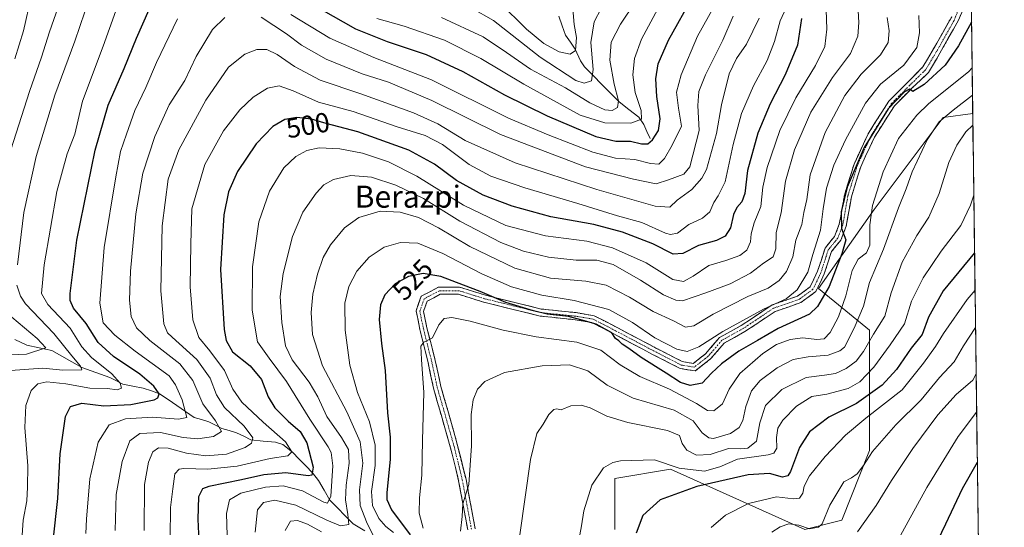
# Model space of a CAD drawing. Units: metres. Extents: x 587491 to 589785, y 4777584 to 4779919.
# Drawn here: x 589416 to 589774, y 4779142 to 4779326 of the extents above; entities that cross this region are included whole.
import ezdxf
from ezdxf.enums import TextEntityAlignment as Align

# ---------------------------------------------------------------- set-up
doc = ezdxf.new("R2010")
doc.units = ezdxf.units.M
doc.header["$MEASUREMENT"] = 0
doc.linetypes.add('TRAZO_Y_PUNTO', pattern=[1, 0.5, -0.25, 0, -0.25])
doc.linetypes.add('TRAZOSX2', pattern=[1.5, 1, -0.5])
for name, color, linetype, lineweight in [('Arbolado forestal CxS', 92, 'Continuous', 0), ('Camino', 19, 'TRAZOSX2', 0), ('Camino Cxs', 19, 'Continuous', 0), ('Camino eje', 19, 'TRAZO_Y_PUNTO', 0), ('Corriente natural lineal', 142, 'Continuous', 13), ('Curva de nivel maestra', 36, 'Continuous', 30), ('Curva de nivel normal', 36, 'Continuous', 0), ('Municipio CxS', 142, 'Continuous', 0), ('Pastizal CxS', 92, 'Continuous', 0), ('Rótulo de curva de nivel directora', 19, 'Continuous', 0), ('Texto cartográfico', 19, 'Continuous', 0)]:
    doc.layers.add(name, color=color, linetype=linetype, lineweight=lineweight)
doc.styles.add('Arial', font='txt', dxfattribs={"height": 0.2})

# ---------------------------------------------------------------- blocks, each defined once
blk = doc.blocks.new('*U150')
at = {"layer": 'Pastizal CxS', "color": 92, "linetype": 'Continuous', "lineweight": 0}
blk.add_polyline3d([(589632.16, 4779141.1, 548.69), (589632.16, 4779159.61, 547.11), (589652.36, 4779162.98, 548.02), (589679.92, 4779150.63, 556.57), (589701.17, 4779141.1, 561.98), (589714.64, 4779144.46, 563.93), (589724.74, 4779169.71, 561.54), (589724.74, 4779213.48, 541.71), (589706.22, 4779228.62, 526.15), (589726.42, 4779257.24, 532.53), (589751.42, 4779290.72, 537.38), (589762.21, 4779292.13, 540.79), (589773.69, 4778423.57, 763.73)], dxfattribs=at)
blk = doc.blocks.new('*U151')
at = {"layer": 'Arbolado forestal CxS', "color": 92, "linetype": 'Continuous', "lineweight": 0}
blk.add_polyline3d([(589755.39, 4779807.93, 386.43), (589762.21, 4779292.13, 540.79), (589751.42, 4779290.72, 537.38), (589726.42, 4779257.24, 532.53), (589706.22, 4779228.62, 526.15), (589724.74, 4779213.48, 541.71), (589724.74, 4779169.71, 561.54), (589714.64, 4779144.46, 563.93), (589701.17, 4779141.1, 561.98), (589679.92, 4779150.63, 556.57), (589652.36, 4779162.98, 548.02), (589632.16, 4779159.61, 547.11), (589632.16, 4779141.1, 548.69)], dxfattribs=at)
blk = doc.blocks.new('*U205')
at = {"layer": 'Curva de nivel maestra', "color": 36, "linetype": 'Continuous', "lineweight": 30}
blk.add_polyline3d([(589761.77, 4779325.32, 525), (589757.08, 4779316.68, 525), (589752.19, 4779309.68, 525), (589744.62, 4779302.68, 525), (589740.42, 4779300.09, 525), (589739.24, 4779300.92, 525), (589737.37, 4779299.99, 525), (589731.52, 4779293.82, 525), (589722.8, 4779279.83, 525), (589716.62, 4779265.41, 525), (589714.35, 4779256.44, 525), (589714.55, 4779250.39, 525), (589716.16, 4779246.27, 525), (589714.62, 4779241.2, 525), (589710.02, 4779229.33, 525), (589705.79, 4779221.99, 525), (589702.86, 4779219.22, 525), (589691.53, 4779214.09, 525), (589684.04, 4779209.7, 525), (589677.25, 4779205.8, 525), (589670.9, 4779201.26, 525), (589667.3, 4779197.81, 525), (589663.89, 4779194.2, 525), (589659.5, 4779193.34, 525), (589656, 4779194.45, 525), (589650.86, 4779197.86, 525), (589641.7, 4779203.48, 525), (589637.22, 4779206.83, 525), (589634.78, 4779208.39, 525), (589633.58, 4779209.53, 525), (589632.41, 4779210.39, 525), (589631.03, 4779212.47, 525), (589625.41, 4779215.64, 525), (589619.79, 4779217.22, 525), (589615.28, 4779218.38, 525), (589607.61, 4779219.23, 525), (589602.58, 4779220.5, 525), (589592.56, 4779223.43, 525), (589583.25, 4779227.51, 525), (589577.22, 4779229.8, 525), (589568.91, 4779232.97, 525), (589562.51, 4779234, 525), (589557.23, 4779232.89, 525), (589552.36, 4779230.25, 525), (589548.62, 4779226.32, 525), (589547.02, 4779222.6, 525), (589546.56, 4779217.26, 525), (589547.4, 4779208.59, 525), (589548.7, 4779198.78, 525), (589549.5, 4779183.42, 525), (589550.48, 4779174.62, 525), (589550.52, 4779166.54, 525), (589549.3, 4779154.39, 525), (589549.29, 4779151.91, 525), (589551.05, 4779148.22, 525), (589557.79, 4779139.1, 525)], dxfattribs=at)

msp = doc.modelspace()

# ---------------------------------------------------------------- linework, layer by layer
at = {"layer": 'Arbolado forestal CxS', "color": 92, "linetype": 'Continuous', "lineweight": 0}
for points in [[(589755.39, 4779807.93, 386.43), (589762.21, 4779292.13, 540.79)], [(589762.21, 4779292.13, 540.79), (589751.42, 4779290.72, 537.38), (589726.42, 4779257.24, 532.53), (589706.22, 4779228.62, 526.15), (589724.74, 4779213.48, 541.71), (589724.74, 4779169.71, 561.54), (589714.64, 4779144.46, 563.93), (589701.17, 4779141.1, 561.98), (589679.92, 4779150.63, 556.57), (589652.36, 4779162.98, 548.02), (589632.16, 4779159.61, 547.11), (589632.16, 4779141.1, 548.69)]]:
    msp.add_polyline3d(points, dxfattribs=at)
at = {"layer": 'Camino', "color": 19, "linetype": 'TRAZOSX2', "lineweight": 0}
for points in [[(589758.95, 4779330.55), (589757.05, 4779326.06), (589751.5, 4779316.18), (589749, 4779311.86), (589746.13, 4779306.98), (589740.26, 4779301.46), (589733.75, 4779294.95), (589726.46, 4779283.5), (589721.51, 4779272.81), (589718.12, 4779261.86), (589716.26, 4779251.23), (589714.29, 4779246.16), (589710.87, 4779241.96), (589708.28, 4779233.9), (589705.19, 4779227.45), (589699.74, 4779223.43), (589690.45, 4779220.25), (589679.43, 4779212.9), (589671.91, 4779208.75), (589666.96, 4779203.01), (589661.38, 4779198.61), (589655.85, 4779199.53), (589645.87, 4779204.66), (589631.85, 4779212.07), (589623.84, 4779216.2), (589617.73, 4779217.22), (589604.98, 4779218.55), (589584.48, 4779223.61), (589575.37, 4779226.47), (589568.74, 4779226.47), (589563.92, 4779223.95), (589562.63, 4779220.27), (589563.87, 4779214.3), (589566.92, 4779202.42), (589568.95, 4779193.02), (589574.43, 4779173.9), (589578.08, 4779159.31), (589581.42, 4779141.34)], [(589578.7, 4779140.94), (589575.4, 4779158.74), (589573.08, 4779168.41), (589566.28, 4779192.38), (589564.18, 4779202.13), (589561.33, 4779213.72), (589559.93, 4779220.45), (589561.81, 4779225.77), (589568.1, 4779229.07), (589575.77, 4779229.07), (589585.18, 4779226.11), (589605.42, 4779221.12), (589618.07, 4779219.8), (589624.66, 4779218.7), (589633.05, 4779214.37), (589647.08, 4779206.96), (589656.68, 4779202.03), (589660.67, 4779201.37), (589665.15, 4779204.9), (589670.25, 4779210.8), (589678.08, 4779215.12), (589689.29, 4779222.6), (589698.52, 4779225.76), (589703.12, 4779229.15), (589705.85, 4779234.87), (589708.55, 4779243.22), (589712.01, 4779247.48), (589713.74, 4779251.93), (589715.59, 4779262.47), (589719.08, 4779273.75), (589724.18, 4779284.75), (589731.71, 4779296.59), (589738.43, 4779303.31), (589744.07, 4779309.04), (589749.18, 4779317.67), (589754.58, 4779327.27)]]:
    msp.add_lwpolyline(points, dxfattribs=at)
at = {"layer": 'Camino Cxs', "color": 19, "linetype": 'Continuous', "lineweight": 0}
for points in [[(589758.95, 4779330.55, 523.43), (589757.05, 4779326.06, 523.65), (589755.2, 4779322.77, 523.63), (589753.35, 4779319.47, 523.72), (589751.5, 4779316.18, 523.91), (589749, 4779311.86, 523.65), (589747.56, 4779309.42, 524.04), (589746.13, 4779306.98, 524.29), (589743.19, 4779304.22, 524.31), (589740.26, 4779301.46, 524.36), (589737, 4779298.2, 525.04), (589733.75, 4779294.95, 524.73), (589731.32, 4779291.13, 525.29), (589728.89, 4779287.32, 525.02), (589726.46, 4779283.5, 525.67), (589724.81, 4779279.94, 525.47), (589723.16, 4779276.37, 525.64), (589721.51, 4779272.81, 525.68), (589720.38, 4779269.16, 525.51), (589719.25, 4779265.51, 525.42), (589718.12, 4779261.86, 525.62), (589717.5, 4779258.32, 525.9), (589716.88, 4779254.77, 525.68), (589716.26, 4779251.23, 525.12), (589715.27, 4779248.7, 524.51), (589714.29, 4779246.16, 524.44), (589712.58, 4779244.06, 524.14), (589710.87, 4779241.96, 523.56), (589709.57, 4779237.93, 523.45), (589708.28, 4779233.9, 523.79), (589706.73, 4779230.67, 523.31), (589705.19, 4779227.45, 522.85), (589702.46, 4779225.44, 522.47), (589699.74, 4779223.43, 522.27), (589695.09, 4779221.84, 521.47), (589690.45, 4779220.25, 521.53), (589686.78, 4779217.8, 521.85), (589683.1, 4779215.35, 522.12), (589679.43, 4779212.9, 522.45), (589675.67, 4779210.83, 522.2), (589671.91, 4779208.75, 523), (589669.44, 4779205.88, 523.01), (589666.96, 4779203.01, 523.92), (589664.17, 4779200.81, 523.48), (589661.38, 4779198.61, 523.78), (589658.62, 4779199.07, 523.65), (589655.85, 4779199.53, 523.55), (589652.53, 4779201.24, 523.47), (589649.2, 4779202.95, 523.69), (589645.87, 4779204.66, 523.48), (589642.37, 4779206.51, 523.66), (589638.86, 4779208.36, 524.19), (589635.36, 4779210.21, 524.21), (589631.85, 4779212.07, 524.64), (589627.84, 4779214.13, 524.62), (589623.84, 4779216.2, 524.26), (589620.78, 4779216.71, 524.54), (589617.73, 4779217.22, 524.67), (589613.48, 4779217.66, 524.87), (589609.23, 4779218.11, 524.97), (589604.98, 4779218.55, 525.12), (589600.88, 4779219.56, 524.92), (589596.78, 4779220.57, 524.81), (589592.68, 4779221.58, 524.9), (589588.58, 4779222.6, 525.65), (589584.48, 4779223.61, 526.26), (589579.92, 4779225.04, 526.27), (589575.37, 4779226.47, 526.42), (589572.05, 4779226.47, 527.26), (589568.74, 4779226.47, 527.58), (589566.33, 4779225.21, 527.88), (589563.92, 4779223.95, 528.17), (589562.63, 4779220.27, 528.61), (589563.25, 4779217.29, 528.87), (589563.87, 4779214.3, 529.29), (589564.89, 4779210.34, 529.78), (589565.91, 4779206.38, 530.2), (589566.92, 4779202.42, 530.72), (589567.94, 4779197.72, 531.26), (589568.95, 4779193.02, 531.47), (589570.32, 4779188.24, 531.96), (589571.69, 4779183.46, 532.67), (589573.06, 4779178.68, 533.01), (589574.43, 4779173.9, 533.28), (589575.34, 4779170.25, 533.54), (589576.26, 4779166.61, 533.96), (589577.17, 4779162.96, 534.44), (589578.08, 4779159.31, 534.89), (589578.92, 4779154.82, 535.11), (589579.75, 4779150.33, 535.22), (589580.59, 4779145.83, 535.34), (589581.42, 4779141.34, 535.64)], [(589578.7, 4779140.94, 535.27), (589577.88, 4779145.39, 535), (589577.05, 4779149.84, 534.85), (589576.23, 4779154.29, 534.59), (589575.4, 4779158.74, 534.28), (589574.24, 4779163.58, 533.63), (589573.08, 4779168.41, 533.18), (589571.72, 4779173.2, 533.03), (589570.36, 4779178, 532.4), (589569, 4779182.79, 531.78), (589567.64, 4779187.59, 531.23), (589566.28, 4779192.38, 530.94), (589565.23, 4779197.25, 530.6), (589564.18, 4779202.13, 530.2), (589563.23, 4779205.99, 530), (589562.28, 4779209.86, 529.78), (589561.33, 4779213.72, 529.34), (589560.63, 4779217.09, 528.88), (589559.93, 4779220.45, 528.45), (589560.87, 4779223.11, 528.35), (589561.81, 4779225.77, 527.58), (589564.96, 4779227.42, 527.38), (589568.1, 4779229.07, 527.04), (589571.93, 4779229.07, 526.68), (589575.77, 4779229.07, 525.32), (589580.47, 4779227.59, 525.04), (589585.18, 4779226.11, 524.51), (589589.23, 4779225.11, 523.91), (589593.28, 4779224.11, 523.43), (589597.33, 4779223.11, 523.23), (589601.37, 4779222.12, 523.17), (589605.42, 4779221.12, 523.25), (589609.64, 4779220.68, 523.17), (589613.86, 4779220.24, 523.28), (589618.07, 4779219.8, 523.37), (589621.37, 4779219.25, 523.51), (589624.66, 4779218.7, 523.15), (589628.86, 4779216.54, 523.34), (589633.05, 4779214.37, 523.33), (589636.56, 4779212.52, 522.86), (589640.06, 4779210.67, 522.41), (589643.57, 4779208.81, 522.22), (589647.08, 4779206.96, 521.74), (589650.28, 4779205.32, 521.9), (589653.48, 4779203.68, 522.17), (589656.68, 4779202.03, 521.96), (589660.67, 4779201.37, 522.41), (589662.91, 4779203.13, 522.2), (589665.15, 4779204.9, 522.18), (589667.7, 4779207.85, 521.35), (589670.25, 4779210.8, 520.77), (589674.16, 4779212.96, 520.55), (589678.08, 4779215.12, 520.57), (589681.81, 4779217.61, 520.31), (589685.55, 4779220.1, 520.06), (589689.29, 4779222.6, 519.55), (589693.9, 4779224.18, 519.75), (589698.52, 4779225.76, 520.61), (589700.82, 4779227.46, 521.13), (589703.12, 4779229.15, 521.63), (589704.49, 4779232.01, 521.64), (589705.85, 4779234.87, 522.28), (589707.2, 4779239.04, 522.2), (589708.55, 4779243.22, 521.9), (589710.28, 4779245.35, 522.7), (589712.01, 4779247.48, 523.39), (589713.74, 4779251.93, 523.82), (589714.36, 4779255.45, 524.18), (589714.97, 4779258.96, 524.63), (589715.59, 4779262.47, 524.58), (589716.75, 4779266.23, 524.27), (589717.91, 4779269.99, 523.97), (589719.08, 4779273.75, 524.06), (589720.78, 4779277.41, 524.6), (589722.48, 4779281.08, 524.13), (589724.18, 4779284.75, 523.74), (589726.69, 4779288.7, 523.56), (589729.2, 4779292.64, 523.86), (589731.71, 4779296.59, 523.53), (589735.07, 4779299.95, 523.52), (589738.43, 4779303.31, 523.18), (589741.25, 4779306.17, 522.96), (589744.07, 4779309.04, 522.88), (589745.77, 4779311.91, 522.64), (589747.48, 4779314.79, 522.54), (589749.18, 4779317.67, 522.79), (589750.98, 4779320.87, 523.25), (589752.78, 4779324.07, 523.27), (589754.58, 4779327.27, 523.2)]]:
    msp.add_polyline3d(points, dxfattribs=at)
at = {"layer": 'Camino eje', "color": 19, "linetype": 'TRAZO_Y_PUNTO', "lineweight": 0}
msp.add_lwpolyline([(589758.03, 4779332.41), (589755.41, 4779325.9), (589749.54, 4779315.43), (589745.09, 4779308.01), (589739.34, 4779302.38), (589732.73, 4779295.77), (589725.32, 4779284.13), (589720.29, 4779273.28), (589716.85, 4779262.17), (589715, 4779251.58), (589713.15, 4779246.82), (589709.71, 4779242.59), (589707.06, 4779234.38), (589704.15, 4779228.3), (589699.13, 4779224.6), (589689.87, 4779221.42), (589678.75, 4779214.01), (589671.08, 4779209.78), (589666.05, 4779203.96), (589661.03, 4779199.99), (589656.26, 4779200.78), (589646.48, 4779205.81), (589632.45, 4779213.22), (589624.25, 4779217.45), (589617.9, 4779218.51), (589605.2, 4779219.83), (589584.83, 4779224.86), (589575.57, 4779227.77), (589568.42, 4779227.77), (589562.87, 4779224.86), (589561.28, 4779220.36), (589562.6, 4779214.01), (589565.55, 4779202.28), (589567.62, 4779192.7), (589570.36, 4779183.14), (589573.76, 4779171.16), (589575.58, 4779163.86), (589576.74, 4779159.03), (589578.39, 4779150.13), (589580.06, 4779141.14)], dxfattribs=at)
at = {"layer": 'Corriente natural lineal', "color": 142, "linetype": 'Continuous', "lineweight": 13}
for points in [[(589645, 4779283, 474.2), (589643.83, 4779285.58, 472.58), (589642.65, 4779288.16, 470.5), (589640.82, 4779290.79, 469.05), (589637.26, 4779293.58, 466.66), (589633.7, 4779296.37, 465.49), (589630.56, 4779299.55, 463.45), (589627.43, 4779302.72, 461.33), (589624.29, 4779305.89, 459.83), (589621.16, 4779309.06, 457.54), (589619.67, 4779311.28, 457.04), (589617.8, 4779315.44, 455.27), (589616, 4779318, 453.39), (589614.19, 4779320.55, 452.68), (589612.99, 4779324, 451.68), (589611.79, 4779327.44, 450.06)], [(589541.27, 4779140.53, 513.21), (589537.03, 4779143.12, 510.47), (589534.21, 4779146, 509.08), (589531.38, 4779148.87, 506.7), (589528.56, 4779151.75, 505.02), (589526.51, 4779155.27, 502.42), (589524.46, 4779158.79, 501.18), (589522.27, 4779161.67, 499.27), (589519.86, 4779164.13, 497.68), (589517.46, 4779166.6, 496.4), (589515.05, 4779169.07, 494.77), (589511.48, 4779171.87, 493.68), (589508.89, 4779172.73, 492.37), (589504.41, 4779173.18, 490.37), (589499.92, 4779173.62, 488.96), (589497.3, 4779174.91, 488.38), (589494.67, 4779176.2, 487.5), (589491.99, 4779176.97, 486.38), (589489.31, 4779177.74, 485.15), (589486.99, 4779178.97, 484), (589484.67, 4779180.2, 483.42), (589482, 4779180.99, 482.23), (589479.32, 4779181.78, 481.12), (589476.17, 4779183.92, 479.17), (589473.03, 4779186.06, 477.86), (589469.88, 4779188.2, 475.73), (589466.73, 4779190.34, 475.08), (589463.74, 4779191.37, 474.16), (589460.75, 4779192.4, 472.84), (589457.04, 4779193.1, 471.44), (589453.33, 4779193.79, 469.84), (589451.01, 4779195.04, 469.52), (589448.7, 4779196.28, 469.15), (589445.28, 4779197.49, 467.53), (589441.86, 4779198.71, 465.68), (589438.44, 4779199.93, 465.2), (589434.81, 4779201.96, 464.08), (589431.17, 4779203.99, 462.19), (589427.54, 4779206.03, 461.09), (589423, 4779207, 459.34), (589418.46, 4779207.97, 457.3), (589414.16, 4779210, 456.21)]]:
    msp.add_polyline3d(points, dxfattribs=at)
at = {"layer": 'Curva de nivel maestra', "color": 36, "linetype": 'Continuous', "lineweight": 30}
for points in [[(589428.01, 4779136.88, 475), (589429.78, 4779152.36, 475), (589430.62, 4779168.55, 475), (589432.53, 4779182.14, 475), (589434.37, 4779185.69, 475), (589438.41, 4779186.9, 475), (589446.45, 4779185.96, 475), (589456.23, 4779186.42, 475), (589464.71, 4779188.15, 475), (589466.04, 4779188.82, 475), (589466.57, 4779190.27, 475), (589464.68, 4779193.12, 475), (589459.55, 4779197.46, 475), (589449.96, 4779203.87, 475), (589444.36, 4779208.94, 475), (589440.01, 4779215.85, 475), (589435.43, 4779221.47, 475), (589434.28, 4779224.23, 475), (589434.27, 4779226.8, 475), (589436.6, 4779246.13, 475), (589443.3, 4779278.8, 475), (589448.06, 4779295.12, 475), (589453.9, 4779308.45, 475), (589458.34, 4779319.45, 475), (589467.11, 4779339.29, 475)], [(589525.37, 4779330.02, 475), (589537.93, 4779322.84, 475), (589549.4, 4779318.23, 475), (589563.58, 4779313.53, 475), (589576.93, 4779307.42, 475), (589592.1, 4779298.93, 475), (589607.6, 4779291.24, 475), (589625.2, 4779283.81, 475), (589632.53, 4779282.08, 475), (589637.87, 4779282.12, 475), (589641.87, 4779281.14, 475), (589644.11, 4779281.17, 475), (589645.89, 4779282.61, 475), (589648.08, 4779285.95, 475), (589648.67, 4779290.23, 475), (589647.38, 4779298.3, 475), (589647.09, 4779304.76, 475), (589647.96, 4779310.23, 475), (589651.69, 4779318.71, 475), (589660.72, 4779335.1, 475)], [(589699.94, 4779326.66, 500), (589698.53, 4779316.93, 500), (589694.1, 4779306.2, 500), (589688.55, 4779295.63, 500), (589684.14, 4779285, 500), (589680.4, 4779271.46, 500), (589679.38, 4779263.13, 500), (589678.36, 4779260.09, 500), (589676.45, 4779257.98, 500), (589675.28, 4779255.42, 500), (589674.18, 4779250.65, 500), (589672.22, 4779247.53, 500), (589669.16, 4779246.02, 500), (589662.52, 4779244.22, 500), (589656.87, 4779241.31, 500), (589653.3, 4779241.01, 500), (589645.94, 4779244.76, 500), (589634.97, 4779249.04, 500), (589624.54, 4779251.78, 500), (589608.88, 4779254.64, 500), (589594.9, 4779258.47, 500), (589584.28, 4779262.52, 500), (589574.59, 4779267.8, 500), (589566.66, 4779273.7, 500), (589557.28, 4779278.84, 500), (589538.82, 4779285.46, 500), (589527.29, 4779288.46, 500), (589521.89, 4779290.08, 500), (589516.55, 4779290.74, 500), (589512.22, 4779289.98, 500), (589507.86, 4779287.47, 500), (589501.77, 4779281.13, 500), (589495, 4779271.01, 500), (589491.72, 4779263.64, 500), (589490.13, 4779255.37, 500), (589488.9, 4779235.49, 500), (589490.17, 4779213.74, 500), (589490.88, 4779209.72, 500), (589493.23, 4779205.53, 500), (589499.6, 4779200.48, 500), (589503.76, 4779195.52, 500), (589506.21, 4779189.18, 500), (589508.57, 4779185.27, 500), (589513.4, 4779180.44, 500), (589517.84, 4779176.58, 500), (589520.28, 4779172.5, 500), (589522.52, 4779163.74, 500), (589522.09, 4779160.83, 500), (589520.74, 4779160.54, 500), (589512.63, 4779161.62, 500), (589504.57, 4779160.92, 500), (589496.55, 4779159.07, 500), (589484.6, 4779156.67, 500), (589482.37, 4779155.79, 500), (589480.83, 4779152.9, 500), (589480.57, 4779144.8, 500), (589481.15, 4779134.09, 500)], [(589762.88, 4779241.57, 550), (589751.53, 4779227.75, 550), (589746.2, 4779218.13, 550), (589743.81, 4779211.83, 550), (589739.84, 4779206.9, 550), (589734.53, 4779199.12, 550), (589729.34, 4779193.47, 550), (589719.92, 4779186.81, 550), (589709.91, 4779181.81, 550), (589702.91, 4779176.47, 550), (589699.32, 4779170.81, 550), (589695.96, 4779162.06, 550), (589695.05, 4779160.55, 550), (589693.09, 4779160.07, 550), (589688.37, 4779161.38, 550), (589680.57, 4779160.84, 550), (589661.99, 4779156.64, 550), (589648.58, 4779151.87, 550), (589642.32, 4779146.15, 550), (589639.89, 4779139.68, 550)], [(589763.88, 4779165.35, 575), (589758.34, 4779155.82, 575), (589752.36, 4779143.04, 575), (589742.08, 4779121.58, 575)]]:
    msp.add_polyline3d(points, dxfattribs=at)
at = {"layer": 'Curva de nivel normal', "color": 36, "linetype": 'Continuous', "lineweight": 0}
for points in [[(589415.03, 4779237.13, 465), (589417.36, 4779256.13, 465), (589421.92, 4779276.46, 465), (589428.68, 4779298.79, 465), (589435.92, 4779318.45, 465), (589443.2, 4779339.79, 465)], [(589569.11, 4779327.02, 465), (589584.34, 4779319.92, 465), (589592.73, 4779314.34, 465), (589601.48, 4779308.2, 465), (589614.22, 4779301.5, 465), (589623.05, 4779295.96, 465), (589628.51, 4779293.43, 465), (589631.18, 4779293.24, 465), (589633.07, 4779294.28, 465), (589633.46, 4779296.79, 465), (589631.89, 4779302.79, 465), (589630.4, 4779311.55, 465), (589630.86, 4779318.1, 465), (589634.21, 4779324.62, 465), (589644.86, 4779340.5, 465)], [(589579.95, 4779330.55, 460), (589588.04, 4779325.95, 460), (589605.04, 4779312.56, 460), (589617.99, 4779304.11, 460), (589621, 4779303.11, 460), (589623.72, 4779304.03, 460), (589624.28, 4779308.14, 460), (589623.48, 4779317.86, 460), (589624.68, 4779325.42, 460), (589629.77, 4779335.24, 460)], [(589420.09, 4779334.62, 455), (589417.27, 4779322.1, 455), (589414.07, 4779311.95, 455)], [(589695.9, 4779333.83, 495), (589692.27, 4779325.83, 495), (589690.12, 4779318.24, 495), (589687.53, 4779311.43, 495), (589682.5, 4779302.16, 495), (589678.24, 4779292.14, 495), (589675.13, 4779280.92, 495), (589672.23, 4779267.28, 495), (589669.68, 4779262.25, 495), (589668.1, 4779259.8, 495), (589666.64, 4779256.46, 495), (589664.05, 4779254.13, 495), (589659, 4779251.8, 495), (589654.92, 4779248.72, 495), (589652.4, 4779248.14, 495), (589650.52, 4779248.68, 495), (589641.94, 4779252.58, 495), (589633.07, 4779255.02, 495), (589618.76, 4779259.48, 495), (589599.41, 4779265.09, 495), (589587.09, 4779269.36, 495), (589579.21, 4779273.57, 495), (589569.53, 4779280.85, 495), (589563.23, 4779284.15, 495), (589553.08, 4779287.32, 495), (589537.08, 4779292.91, 495), (589524.5, 4779296.29, 495), (589515.22, 4779300.42, 495), (589510.22, 4779302.13, 495), (589505.92, 4779301.3, 495), (589500.71, 4779298.06, 495), (589495.92, 4779293.49, 495), (589489.98, 4779285.84, 495), (589483.16, 4779273.6, 495), (589478.5, 4779257.56, 495), (589478.02, 4779244.8, 495), (589477.85, 4779229.13, 495), (589478.76, 4779217.2, 495), (589480.93, 4779210.78, 495), (589485, 4779205.92, 495), (589490.26, 4779198.85, 495), (589493.36, 4779192.07, 495), (589496.58, 4779187.33, 495), (589504.32, 4779180.07, 495), (589512.53, 4779172.92, 495), (589514.73, 4779169.26, 495), (589513.36, 4779167.76, 495), (589506.89, 4779166.78, 495), (589494.89, 4779164, 495), (589484.22, 4779162.9, 495), (589475.51, 4779163.21, 495), (589473.85, 4779162.98, 495), (589472.26, 4779161.3, 495), (589471.52, 4779155.77, 495), (589470.68, 4779149.05, 495), (589470.61, 4779138.11, 495)], [(589708.83, 4779333.43, 505), (589709.18, 4779322.78, 505), (589708.42, 4779316.49, 505), (589705.13, 4779309.62, 505), (589697.94, 4779297.81, 505), (589692.13, 4779285.94, 505), (589687.46, 4779272.52, 505), (589685.99, 4779265.32, 505), (589685.23, 4779258.41, 505), (589682.77, 4779252.46, 505), (589681.7, 4779248.38, 505), (589681.43, 4779245.47, 505), (589680.12, 4779242.46, 505), (589677.61, 4779240.59, 505), (589672.51, 4779238.8, 505), (589666.28, 4779236.95, 505), (589660.66, 4779233.05, 505), (589657.11, 4779231.09, 505), (589653.27, 4779231.89, 505), (589643.57, 4779237.91, 505), (589631.34, 4779243.29, 505), (589621.93, 4779245.73, 505), (589606.92, 4779247.67, 505), (589592.6, 4779251.4, 505), (589577.16, 4779258.86, 505), (589560.17, 4779269.32, 505), (589549.87, 4779274.56, 505), (589540.52, 4779277.73, 505), (589532.18, 4779279.3, 505), (589524.77, 4779279.68, 505), (589520.19, 4779278.7, 505), (589516.22, 4779276.57, 505), (589511.89, 4779272.41, 505), (589506.64, 4779263.96, 505), (589502.84, 4779252.78, 505), (589500.43, 4779236.46, 505), (589500.34, 4779220.76, 505), (589502.36, 4779209.25, 505), (589506.54, 4779203.24, 505), (589512.89, 4779194.85, 505), (589521.34, 4779181.16, 505), (589528.04, 4779171.11, 505), (589529.09, 4779168.96, 505), (589529.69, 4779164.12, 505), (589528.91, 4779153.16, 505), (589527.76, 4779150.55, 505), (589526.4, 4779150.95, 505), (589518.66, 4779155.1, 505), (589511.58, 4779156.91, 505), (589505.18, 4779156.45, 505), (589496.3, 4779154.26, 505), (589492.19, 4779151.81, 505), (589491.06, 4779146.81, 505), (589491.41, 4779134.82, 505)], [(589720.34, 4779333.76, 510), (589720.86, 4779325.14, 510), (589720.52, 4779320.24, 510), (589717.74, 4779313.9, 510), (589711.26, 4779305.26, 510), (589703.4, 4779292.66, 510), (589697.39, 4779278.93, 510), (589694.12, 4779267.58, 510), (589692.58, 4779256.08, 510), (589690.77, 4779248.88, 510), (589690.67, 4779242.93, 510), (589689.65, 4779240.03, 510), (589686.19, 4779237.77, 510), (589681.5, 4779234.11, 510), (589674.03, 4779230.23, 510), (589665.23, 4779226.94, 510), (589656.71, 4779224.12, 510), (589654.34, 4779224.28, 510), (589649.87, 4779226.31, 510), (589641.53, 4779231.66, 510), (589631.53, 4779237.34, 510), (589625.6, 4779238.86, 510), (589618.07, 4779238.82, 510), (589608.1, 4779240, 510), (589598.98, 4779242.08, 510), (589590.72, 4779245.28, 510), (589575.86, 4779253.06, 510), (589562.6, 4779261.31, 510), (589552.53, 4779266.14, 510), (589543.75, 4779268.97, 510), (589536.26, 4779269.56, 510), (589529.9, 4779268.13, 510), (589526.39, 4779266.25, 510), (589523.58, 4779263.19, 510), (589518.81, 4779256.3, 510), (589515.02, 4779247.45, 510), (589511.58, 4779234, 510), (589510.6, 4779225.61, 510), (589511.11, 4779216.24, 510), (589512.52, 4779207.75, 510), (589514.92, 4779202.72, 510), (589521.11, 4779194.5, 510), (589524.24, 4779189.25, 510), (589527.48, 4779182.04, 510), (589532.88, 4779174.49, 510), (589535.32, 4779170.06, 510), (589535.65, 4779165.14, 510), (589534.52, 4779157.14, 510), (589534.33, 4779151.79, 510), (589535.1, 4779146.48, 510), (589535.49, 4779142.83, 510), (589532.48, 4779142.38, 510), (589527.45, 4779144.38, 510), (589516.28, 4779149.87, 510), (589508.61, 4779151.67, 510), (589504.53, 4779150.82, 510), (589502.34, 4779148.2, 510), (589501.4, 4779140.11, 510)], [(589670.18, 4779334.65, 480), (589662.23, 4779320.17, 480), (589656.31, 4779306.15, 480), (589654.62, 4779299.9, 480), (589655.27, 4779294.08, 480), (589656.43, 4779287.53, 480), (589653.03, 4779280.59, 480), (589650.26, 4779275.8, 480), (589648.12, 4779273.76, 480), (589645.14, 4779273.94, 480), (589639.45, 4779275.38, 480), (589632.36, 4779275.95, 480), (589624.15, 4779278.08, 480), (589607.89, 4779284.41, 480), (589593.51, 4779290.49, 480), (589565.5, 4779304.38, 480), (589544.62, 4779312.5, 480), (589528.53, 4779319.49, 480), (589514.47, 4779328.08, 480)], [(589616.94, 4779330.16, 455), (589617.34, 4779324.51, 455), (589618.26, 4779319.78, 455), (589617.9, 4779315, 455), (589615.87, 4779313.73, 455), (589611.87, 4779314.58, 455), (589606.4, 4779317.54, 455), (589600.01, 4779322.81, 455), (589590.24, 4779332.48, 455)], [(589410.76, 4779272.89, 460), (589419.42, 4779300.18, 460), (589423.86, 4779312.55, 460), (589426.68, 4779321.79, 460), (589429.81, 4779330.79, 460)], [(589416.83, 4779138.96, 470), (589417.1, 4779144.48, 470), (589418.51, 4779151.48, 470), (589418.78, 4779156.47, 470), (589418.87, 4779164.14, 470), (589417.73, 4779178.14, 470), (589418.16, 4779186.14, 470), (589420.09, 4779191.47, 470), (589422.51, 4779193.92, 470), (589425.75, 4779194.63, 470), (589432.63, 4779193.95, 470), (589441.36, 4779192.35, 470), (589447.74, 4779192.24, 470), (589451.31, 4779191.8, 470), (589452.83, 4779192.37, 470), (589452.45, 4779194.23, 470), (589449.38, 4779197.54, 470), (589441.93, 4779203.51, 470), (589438.51, 4779207.42, 470), (589434.22, 4779214.13, 470), (589426.09, 4779222.75, 470), (589423.79, 4779226.81, 470), (589424.74, 4779237.13, 470), (589429.4, 4779263.8, 470), (589433.11, 4779277.43, 470), (589435.88, 4779284.66, 470), (589438.77, 4779296.62, 470), (589446.2, 4779316.59, 470), (589450.85, 4779329.42, 470)], [(589545.63, 4779326.61, 470), (589555.58, 4779323.82, 470), (589570.24, 4779318.82, 470), (589583.41, 4779312.1, 470), (589599.14, 4779302.77, 470), (589619.62, 4779291.54, 470), (589628.47, 4779288.78, 470), (589638.03, 4779288.58, 470), (589641.89, 4779290.11, 470), (589641.78, 4779293.18, 470), (589639.54, 4779299.81, 470), (589638.69, 4779306.12, 470), (589639.35, 4779312.12, 470), (589641.83, 4779319.12, 470), (589647.84, 4779330.12, 470)], [(589473.26, 4779326.5, 480), (589465.66, 4779310.62, 480), (589461.73, 4779301.62, 480), (589457.76, 4779293.25, 480), (589454.68, 4779284.64, 480), (589452.46, 4779278.28, 480), (589450.88, 4779269.12, 480), (589446.57, 4779243.47, 480), (589445.03, 4779223.28, 480), (589446.21, 4779216.12, 480), (589450.47, 4779211.64, 480), (589457.85, 4779205.76, 480), (589470.18, 4779196.9, 480), (589472.5, 4779193.55, 480), (589474.9, 4779188.08, 480), (589476.66, 4779181.68, 480), (589473.54, 4779181.08, 480), (589464.17, 4779181.82, 480), (589454.35, 4779181.2, 480), (589448.43, 4779179.01, 480), (589444.38, 4779172.72, 480), (589441.43, 4779159.48, 480), (589440.18, 4779144.82, 480), (589439.95, 4779139.58, 480)], [(589490.48, 4779326.98, 485), (589485.9, 4779322.61, 485), (589480.04, 4779312.79, 485), (589475.85, 4779304.09, 485), (589470.26, 4779295.34, 485), (589464.98, 4779283.77, 485), (589460.68, 4779270.48, 485), (589458.1, 4779255.72, 485), (589456.15, 4779234.82, 485), (589455.76, 4779224.36, 485), (589456.36, 4779218.38, 485), (589458.28, 4779214.26, 485), (589463.12, 4779209.72, 485), (589474.05, 4779201.23, 485), (589478.78, 4779195.11, 485), (589482.44, 4779186.74, 485), (589487.1, 4779180.46, 485), (589489.28, 4779176.59, 485), (589486.37, 4779174.87, 485), (589480.66, 4779173.96, 485), (589475.29, 4779174.46, 485), (589467.02, 4779176.22, 485), (589459.49, 4779175.91, 485), (589455.93, 4779173.3, 485), (589453.18, 4779165.8, 485), (589450.94, 4779153.75, 485), (589450.53, 4779140.62, 485)], [(589684.56, 4779326.81, 490), (589680, 4779317.29, 490), (589676.38, 4779312.12, 490), (589673.69, 4779306.5, 490), (589670.9, 4779295.31, 490), (589669.1, 4779284.84, 490), (589665.48, 4779271.79, 490), (589663.82, 4779268.63, 490), (589660.13, 4779264.53, 490), (589654.87, 4779260.7, 490), (589652.2, 4779258.08, 490), (589646.79, 4779258.46, 490), (589625.67, 4779264.48, 490), (589595.99, 4779274.24, 490), (589577.78, 4779282.37, 490), (589567.89, 4779288.35, 490), (589559.03, 4779292.43, 490), (589539.87, 4779299.28, 490), (589525.02, 4779304.24, 490), (589515.73, 4779309.17, 490), (589509.51, 4779313.56, 490), (589505.72, 4779315.41, 490), (589502.12, 4779315.39, 490), (589497.74, 4779313.71, 490), (589491.74, 4779308.92, 490), (589483.48, 4779296.99, 490), (589473.66, 4779278.93, 490), (589469.79, 4779268.31, 490), (589467.65, 4779251.28, 490), (589467.16, 4779227.73, 490), (589468.31, 4779215.68, 490), (589469.63, 4779212.53, 490), (589471.28, 4779210.84, 490), (589480.22, 4779202.81, 490), (589485.15, 4779196.01, 490), (589487.36, 4779189.94, 490), (589490.28, 4779185.38, 490), (589497.51, 4779178.63, 490), (589500.6, 4779174.32, 490), (589500.13, 4779172.45, 490), (589497.88, 4779170.8, 490), (589491.04, 4779168.46, 490), (589483.5, 4779167.76, 490), (589476.52, 4779168.77, 490), (589469.83, 4779170.53, 490), (589466.36, 4779170.67, 490), (589464.3, 4779169.24, 490), (589462.65, 4779165.54, 490), (589461.27, 4779157.42, 490), (589461.16, 4779140.64, 490)], [(589675.19, 4779327.45, 485), (589671.42, 4779318.79, 485), (589665.06, 4779306.12, 485), (589662.65, 4779300.12, 485), (589662.36, 4779295.01, 485), (589662.77, 4779286.01, 485), (589659.46, 4779272.79, 485), (589657.2, 4779270.09, 485), (589651.62, 4779268.07, 485), (589647.13, 4779266.61, 485), (589638.96, 4779268.23, 485), (589621.46, 4779272.72, 485), (589590.59, 4779284.5, 485), (589565.63, 4779296.84, 485), (589549.92, 4779303.48, 485), (589540.3, 4779306.53, 485), (589527.27, 4779311.84, 485), (589518.34, 4779316.91, 485), (589512.84, 4779321.09, 485), (589503.58, 4779327.1, 485)], [(589731.13, 4779326.95, 515), (589731.87, 4779322.14, 515), (589731.54, 4779317.87, 515), (589728.66, 4779313.4, 515), (589721.72, 4779306.45, 515), (589715.78, 4779298.71, 515), (589708.55, 4779285.2, 515), (589703.2, 4779269.9, 515), (589701.96, 4779260.84, 515), (589700.81, 4779256.13, 515), (589700.1, 4779251.8, 515), (589697.99, 4779246.13, 515), (589696.81, 4779240.13, 515), (589694.6, 4779234.7, 515), (589691.92, 4779231.46, 515), (589687.87, 4779228.75, 515), (589680.53, 4779225.7, 515), (589667.87, 4779219.22, 515), (589660.87, 4779214.99, 515), (589657.87, 4779214.49, 515), (589653.53, 4779216.82, 515), (589646.1, 4779220.17, 515), (589637.49, 4779225.4, 515), (589628.96, 4779229.82, 515), (589621.61, 4779231.27, 515), (589608.77, 4779232.36, 515), (589595.76, 4779236.01, 515), (589579.51, 4779243.77, 515), (589568.04, 4779250.62, 515), (589560.76, 4779254.41, 515), (589554.15, 4779256.32, 515), (589546.94, 4779256.63, 515), (589539.07, 4779254.38, 515), (589533.89, 4779250.62, 515), (589528.89, 4779244.47, 515), (589526.18, 4779239.82, 515), (589524.09, 4779233.82, 515), (589522.44, 4779226.46, 515), (589521.75, 4779219.8, 515), (589522.33, 4779211.81, 515), (589525.87, 4779200.47, 515), (589534.78, 4779183.81, 515), (589539.66, 4779172.83, 515), (589540.55, 4779165.15, 515), (589539.41, 4779155.47, 515), (589539.62, 4779149.81, 515), (589541.87, 4779143.82, 515), (589545.1, 4779137.42, 515)], [(589742.6, 4779327.75, 520), (589742.9, 4779321.47, 520), (589741.91, 4779316.13, 520), (589737.14, 4779309.66, 520), (589728.76, 4779302.74, 520), (589723.26, 4779295.93, 520), (589715.99, 4779282.58, 520), (589711.72, 4779273.33, 520), (589709.13, 4779265.07, 520), (589707.81, 4779257.52, 520), (589706.88, 4779249.7, 520), (589704.11, 4779240.94, 520), (589702.3, 4779234.53, 520), (589698.46, 4779228.08, 520), (589694.36, 4779224.85, 520), (589686.2, 4779221.08, 520), (589671.38, 4779212.94, 520), (589662.74, 4779207.42, 520), (589658.49, 4779205.71, 520), (589654.74, 4779206.56, 520), (589646.69, 4779210.63, 520), (589638.6, 4779216.2, 520), (589629.98, 4779220.92, 520), (589617.32, 4779224.24, 520), (589605.68, 4779226.11, 520), (589594.62, 4779229.22, 520), (589583.78, 4779233.92, 520), (589569.69, 4779241.33, 520), (589560.54, 4779245, 520), (589554.21, 4779245.3, 520), (589548.3, 4779243.64, 520), (589542.87, 4779239.94, 520), (589538.46, 4779234.92, 520), (589535.46, 4779229.25, 520), (589534.07, 4779223.29, 520), (589534.12, 4779213.4, 520), (589535.85, 4779200.74, 520), (589538.7, 4779190.85, 520), (589542.99, 4779180.13, 520), (589545.12, 4779171.71, 520), (589545.09, 4779164.34, 520), (589543.78, 4779154.81, 520), (589544.06, 4779149.74, 520), (589546.45, 4779145.06, 520), (589548.93, 4779142.18, 520), (589551.75, 4779139.93, 520)], [(589761.99, 4779308.68, 530), (589760.72, 4779307.23, 530), (589746.28, 4779295.74, 530), (589741.94, 4779291.55, 530), (589735.28, 4779283.07, 530), (589729.61, 4779270.97, 530), (589725.77, 4779258.71, 530), (589724.78, 4779251.72, 530), (589724.81, 4779244.34, 530), (589723.66, 4779241.5, 530), (589720.58, 4779239.22, 530), (589718.42, 4779235.06, 530), (589716.13, 4779225.88, 530), (589713.38, 4779218.27, 530), (589710.4, 4779212.63, 530), (589708.19, 4779210.32, 530), (589705.52, 4779210.01, 530), (589700.52, 4779210.61, 530), (589695.9, 4779210.11, 530), (589690.88, 4779208.19, 530), (589685.99, 4779204.96, 530), (589677.62, 4779197.75, 530), (589673.7, 4779191.96, 530), (589671.25, 4779186.73, 530), (589668.08, 4779184.14, 530), (589665.8, 4779184.24, 530), (589661.84, 4779186.78, 530), (589652.06, 4779191.96, 530), (589641.24, 4779196.67, 530), (589634.14, 4779200.87, 530), (589627.05, 4779206.15, 530), (589618.33, 4779209.07, 530), (589603.54, 4779211.03, 530), (589591.54, 4779213.42, 530), (589579.54, 4779216.76, 530), (589572.88, 4779218.07, 530), (589570.19, 4779217.72, 530), (589568.14, 4779215.36, 530), (589565.86, 4779210.64, 530), (589562.77, 4779209.14, 530), (589561.68, 4779207.66, 530), (589561.89, 4779202.81, 530), (589562.73, 4779190.81, 530), (589562.23, 4779173.47, 530), (589562.06, 4779160.81, 530), (589561.17, 4779152.59, 530), (589561.11, 4779146.92, 530), (589562.52, 4779141.56, 530)], [(589762.12, 4779298.74, 535), (589755.14, 4779293.38, 535), (589749.98, 4779289.15, 535), (589745.62, 4779282.56, 535), (589740.2, 4779270.94, 535), (589737.99, 4779264.78, 535), (589735.27, 4779257.84, 535), (589729.79, 4779242.82, 535), (589724.75, 4779230.72, 535), (589722.51, 4779222.13, 535), (589719.15, 4779214.19, 535), (589715.6, 4779207.32, 535), (589713.93, 4779205.88, 535), (589709.66, 4779204.33, 535), (589702.46, 4779203.74, 535), (589696.98, 4779202.73, 535), (589691.17, 4779199.72, 535), (589685, 4779195.18, 535), (589681.78, 4779191.45, 535), (589679.73, 4779185.67, 535), (589678.63, 4779180.69, 535), (589677.35, 4779178.14, 535), (589674.24, 4779175.97, 535), (589667.96, 4779174.07, 535), (589666.29, 4779174.3, 535), (589663.88, 4779176.15, 535), (589660.58, 4779180.52, 535), (589653.77, 4779184.38, 535), (589638.81, 4779188.75, 535), (589629.34, 4779193.5, 535), (589622.38, 4779198.68, 535), (589615.67, 4779200.84, 535), (589605.72, 4779200.5, 535), (589592.04, 4779198.04, 535), (589584.88, 4779194.81, 535), (589582.25, 4779192.02, 535), (589580.64, 4779188.18, 535), (589579.96, 4779182.82, 535), (589580.07, 4779171.4, 535), (589579.06, 4779157.33, 535), (589576.87, 4779150.35, 535), (589576.73, 4779145.82, 535), (589576.1, 4779140.44, 535)], [(589762.26, 4779287.95, 540), (589759.66, 4779285.52, 540), (589756.42, 4779280.64, 540), (589753.56, 4779274.28, 540), (589749.99, 4779263.07, 540), (589746.32, 4779254.54, 540), (589741.9, 4779247.8, 540), (589736.52, 4779238.09, 540), (589732.63, 4779227.06, 540), (589730.25, 4779218.53, 540), (589726.14, 4779211.93, 540), (589722.48, 4779205.66, 540), (589719.86, 4779202.24, 540), (589716.19, 4779199.51, 540), (589712.32, 4779197.73, 540), (589708.37, 4779197.04, 540), (589701.65, 4779196.22, 540), (589692.86, 4779191.95, 540), (589686.95, 4779186.05, 540), (589684.88, 4779179.78, 540), (589683.62, 4779173.18, 540), (589680.52, 4779170.62, 540), (589677.83, 4779170.33, 540), (589673.52, 4779170.48, 540), (589666.79, 4779168.31, 540), (589661.85, 4779168.05, 540), (589658.31, 4779169.86, 540), (589656.62, 4779172.33, 540), (589655.6, 4779175.15, 540), (589651.32, 4779176.95, 540), (589636.86, 4779179.87, 540), (589629.27, 4779182.17, 540), (589623.14, 4779185.21, 540), (589619.92, 4779186.16, 540), (589616.22, 4779185.9, 540), (589612.69, 4779184.54, 540), (589611.12, 4779184.82, 540), (589610.02, 4779184.62, 540), (589608.21, 4779182.76, 540), (589606.1, 4779179.27, 540), (589603.76, 4779175.96, 540), (589601.5, 4779166.48, 540), (589597.58, 4779139.15, 540)], [(589762.6, 4779262.47, 545), (589761.41, 4779258.88, 545), (589757.88, 4779251.46, 545), (589750.72, 4779242.13, 545), (589744.16, 4779232.46, 545), (589740, 4779224.03, 545), (589737.41, 4779215.78, 545), (589732.19, 4779208.16, 545), (589726.29, 4779199.95, 545), (589721.25, 4779194.72, 545), (589716.96, 4779192.3, 545), (589709.17, 4779190.25, 545), (589703.78, 4779189.32, 545), (589698.21, 4779185.78, 545), (589693.16, 4779180.81, 545), (589691.43, 4779177.89, 545), (589690.93, 4779174.48, 545), (589691.06, 4779170.54, 545), (589689.88, 4779168.79, 545), (589687.86, 4779168.19, 545), (589676.72, 4779166.54, 545), (589670.28, 4779163.81, 545), (589664.78, 4779162.29, 545), (589655.54, 4779163.34, 545), (589646.63, 4779166.36, 545), (589634.17, 4779166, 545), (589631.39, 4779165.41, 545), (589627.98, 4779163.47, 545), (589623.78, 4779157.16, 545), (589620.88, 4779147.88, 545), (589620.05, 4779142.38, 545), (589618.05, 4779131.98, 545)], [(589412.52, 4779198.78, 465), (589424.26, 4779199.59, 465), (589431.52, 4779198.94, 465), (589438.44, 4779199, 465), (589437.98, 4779200.4, 465), (589434.86, 4779204.11, 465), (589428.3, 4779212.24, 465), (589418.04, 4779223.03, 465), (589416.13, 4779225.79, 465), (589414.8, 4779229.8, 465)], [(589763.06, 4779227.99, 555), (589760.24, 4779224.63, 555), (589751.57, 4779212.22, 555), (589748.71, 4779207.5, 555), (589744.34, 4779201.47, 555), (589736.58, 4779191.81, 555), (589723.34, 4779181.47, 555), (589716.02, 4779175.34, 555), (589708.6, 4779167.55, 555), (589702.95, 4779160.54, 555), (589700.98, 4779156.78, 555), (589700.48, 4779154.23, 555), (589699.29, 4779152.4, 555), (589697.04, 4779152.14, 555), (589690.88, 4779152.91, 555), (589680.73, 4779150.43, 555), (589672.43, 4779146.24, 555), (589667.12, 4779141.82, 555)], [(589409.6, 4779204.35, 460), (589418.42, 4779204.69, 460), (589425.33, 4779207.08, 460), (589422.28, 4779210.44, 460), (589410.7, 4779220.07, 460)], [(589763.24, 4779214.35, 560), (589758.88, 4779207.81, 560), (589755.41, 4779201.93, 560), (589750.17, 4779196.29, 560), (589743.47, 4779188.16, 560), (589734.22, 4779179.08, 560), (589725.78, 4779169.38, 560), (589722.49, 4779164.3, 560), (589720.25, 4779161.32, 560), (589718.19, 4779159.79, 560), (589715.38, 4779158.32, 560), (589710.28, 4779149.92, 560), (589707.5, 4779143.07, 560), (589706.16, 4779141.91, 560), (589702.95, 4779141.23, 560), (589699.04, 4779142.66, 560), (589695.44, 4779143.07, 560), (589692.23, 4779142.02, 560), (589689.21, 4779140.06, 560)], [(589763.46, 4779197.56, 565), (589762.2, 4779195.23, 565), (589756.24, 4779190.09, 565), (589749.52, 4779182.64, 565), (589740.51, 4779170.44, 565), (589732.69, 4779158.81, 565), (589727.08, 4779149.81, 565), (589720.35, 4779140.17, 565)], [(589763.64, 4779183.61, 570), (589756.88, 4779174.77, 570), (589745.58, 4779156.3, 570), (589735.36, 4779137.72, 570), (589728.61, 4779126.7, 570), (589723.86, 4779121.74, 570), (589719, 4779118.52, 570), (589717.97, 4779117.36, 570)], [(589525.54, 4779140.24, 515), (589520.48, 4779143.01, 515), (589516.81, 4779144.32, 515), (589514.25, 4779144.05, 515), (589512.36, 4779140.73, 515)]]:
    msp.add_polyline3d(points, dxfattribs=at)
at = {"layer": 'Municipio CxS', "color": 142, "linetype": 'Continuous', "lineweight": 0}
msp.add_polyline3d([(589761.72, 4779329.26, 523.73), (589761.78, 4779324.26, 524.48), (589761.85, 4779319.26, 526.06), (589761.91, 4779314.27, 527.33), (589761.98, 4779309.27, 528.81), (589762.05, 4779304.27, 530.81), (589762.11, 4779299.27, 533.93), (589762.18, 4779294.28, 536.38), (589762.24, 4779289.28, 539), (589762.31, 4779284.28, 540.85), (589762.38, 4779279.29, 542.13), (589762.44, 4779274.29, 543.12), (589762.51, 4779269.29, 544.02), (589762.58, 4779264.3, 544.7), (589762.64, 4779259.3, 545.12), (589762.71, 4779254.3, 545.76), (589762.77, 4779249.31, 546.99), (589762.84, 4779244.31, 548.61), (589762.91, 4779239.31, 550.32), (589762.97, 4779234.31, 552.38), (589763.04, 4779229.32, 554.51), (589763.1, 4779224.32, 556.33), (589763.17, 4779219.32, 558.26), (589763.24, 4779214.33, 559.87), (589763.3, 4779209.33, 561.24), (589763.37, 4779204.33, 562.82), (589763.43, 4779199.34, 564.07), (589763.5, 4779194.34, 565.17), (589763.57, 4779189.34, 567.13), (589763.63, 4779184.34, 569.49), (589763.7, 4779179.35, 571.06), (589763.76, 4779174.35, 572.41), (589763.83, 4779169.35, 573.59), (589763.9, 4779164.36, 574.86), (589763.96, 4779159.36, 576.07), (589764.03, 4779154.36, 577.05), (589764.09, 4779149.37, 578.09), (589764.16, 4779144.37, 579.19), (589764.23, 4779139.37, 580.01)], dxfattribs=at)
at = {"layer": 'Pastizal CxS', "color": 92, "linetype": 'Continuous', "lineweight": 0}
for points in [[(589762.21, 4779292.13, 540.79), (589751.42, 4779290.72, 537.38), (589726.42, 4779257.24, 532.53), (589706.22, 4779228.62, 526.15), (589724.74, 4779213.48, 541.71), (589724.74, 4779169.71, 561.54), (589714.64, 4779144.46, 563.93), (589701.17, 4779141.1, 561.98), (589679.92, 4779150.63, 556.57), (589652.36, 4779162.98, 548.02), (589632.16, 4779159.61, 547.11), (589632.16, 4779141.1, 548.69)], [(589762.21, 4779292.13, 540.79), (589773.69, 4778423.57, 763.73)]]:
    msp.add_polyline3d(points, dxfattribs=at)

# ---------------------------------------------------------------- block references
at = {"layer": 'Arbolado forestal CxS', "color": 92, "linetype": 'Continuous', "lineweight": 0}
msp.add_blockref('*U151', (0, 0), dxfattribs=at)
at = {"layer": 'Curva de nivel maestra', "color": 36, "linetype": 'Continuous', "lineweight": 30}
msp.add_blockref('*U205', (0, 0), dxfattribs=at)
at = {"layer": 'Pastizal CxS', "color": 92, "linetype": 'Continuous', "lineweight": 0}
msp.add_blockref('*U150', (0, 0), dxfattribs=at)

# ---------------------------------------------------------------- texts
at = {"layer": 'Rótulo de curva de nivel directora', "color": 19, "linetype": 'Continuous', "lineweight": 0, "style": 'Arial'}
for s, rotation, p in [('500', 9.9551, (589520.62, 4779287.87)), ('525', 46.419, (589558.7, 4779231.79))]:
    msp.add_text(s, height=7, rotation=rotation, dxfattribs=at).set_placement(p, align=Align.MIDDLE_CENTER)
at = {"layer": 'Texto cartográfico', "color": 19, "linetype": 'Continuous', "lineweight": 0, "style": 'Arial'}
msp.add_text('Berazpi', height=8, dxfattribs=at).set_placement((589556.93, 4779261.93), align=Align.MIDDLE_CENTER)

doc.saveas('drawing.dxf')
